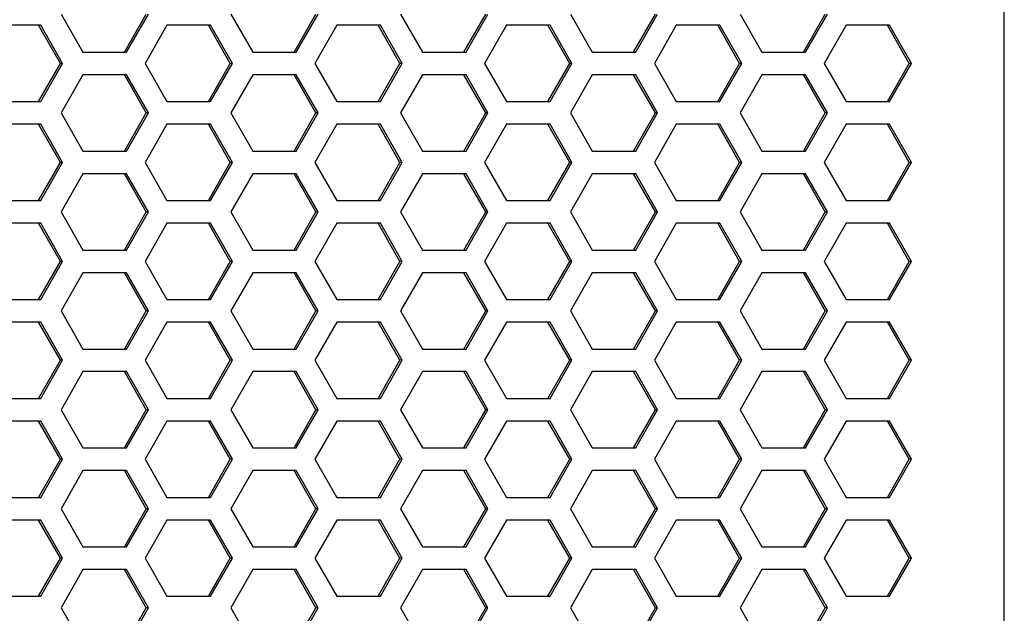
# Model space of a CAD drawing. Extents: x 13 to 6313, y 9 to 4464.
# Drawn here: x 2858 to 2961, y 2343 to 2404 of the extents above; entities that cross this region are included whole.
import ezdxf

# ---------------------------------------------------------------- set-up
doc = ezdxf.new("R2010")
doc.units = 0
doc.layers.get('0').update_dxf_attribs({"linetype": 'CONTINUOUS'})

msp = doc.modelspace()

# ---------------------------------------------------------------- linework, layer by layer
at = {"color": 7}
msp.add_line((2960.875488, 1950.515137), (2960.875488, 2457.515137), dxfattribs=at)
at = {"color": 7, "ltscale": 0.114456}
for p, q in [((2862.651611, 2405.060059), (2864.92334, 2401.085205)), ((2869.239502, 2401.085205), (2871.51123, 2405.060059)), ((2869.466797, 2401.085205), (2871.738525, 2405.060059)), ((2880.330566, 2405.060059), (2882.602295, 2401.085205)), ((2886.918457, 2401.085205), (2889.190186, 2405.060059)), ((2887.145752, 2401.085205), (2889.41748, 2405.060059)), ((2898.009521, 2405.060059), (2900.28125, 2401.085205)), ((2904.597412, 2401.085205), (2906.869141, 2405.060059)), ((2915.688477, 2405.060059), (2917.960205, 2401.085205)), ((2922.503418, 2401.085205), (2924.775146, 2405.060059)), ((2933.367432, 2405.060059), (2935.63916, 2401.085205)), ((2939.955078, 2401.085205), (2942.226807, 2405.060059)), ((2940.182373, 2401.085205), (2942.454102, 2405.060059)), ((2864.92334, 2398.725098), (2862.651611, 2394.750244)), ((2871.51123, 2394.750244), (2869.239502, 2398.725098)), ((2871.738525, 2394.750244), (2869.466797, 2398.725098)), ((2882.602295, 2398.725098), (2880.330566, 2394.750244)), ((2889.190186, 2394.750244), (2886.918457, 2398.725098)), ((2889.41748, 2394.750244), (2887.145752, 2398.725098)), ((2900.28125, 2398.725098), (2898.009521, 2394.750244)), ((2906.869141, 2394.750244), (2904.597412, 2398.725098)), ((2917.960205, 2398.725098), (2915.688477, 2394.750244)), ((2924.775146, 2394.750244), (2922.503418, 2398.725098)), ((2935.63916, 2398.725098), (2933.367432, 2394.750244)), ((2942.226807, 2394.750244), (2939.955078, 2398.725098)), ((2942.454102, 2394.750244), (2940.182373, 2398.725098)), ((2860.311035, 2385.625244), (2862.582764, 2389.600098)), ((2860.53833, 2385.625244), (2862.810059, 2389.600098)), ((2871.4021, 2389.600098), (2873.673828, 2385.625244)), ((2877.98999, 2385.625244), (2880.261719, 2389.600098)), ((2895.668701, 2385.625244), (2897.94043, 2389.600098)), ((2895.895996, 2385.625244), (2898.167725, 2389.600098)), ((2906.759766, 2389.600098), (2909.031494, 2385.625244)), ((2913.347656, 2385.625244), (2915.619385, 2389.600098)), ((2913.574951, 2385.625244), (2915.84668, 2389.600098)), ((2924.438721, 2389.600098), (2926.710449, 2385.625244)), ((2931.026611, 2385.625244), (2933.29834, 2389.600098)), ((2931.253906, 2385.625244), (2933.525635, 2389.600098)), ((2942.117676, 2389.600098), (2944.389404, 2385.625244)), ((2948.705566, 2385.625244), (2950.977295, 2389.600098)), ((2948.932861, 2385.625244), (2951.20459, 2389.600098)), ((2864.92334, 2388.415039), (2862.651611, 2384.440186)), ((2871.51123, 2384.440186), (2869.239502, 2388.415039)), ((2871.738525, 2384.440186), (2869.466797, 2388.415039)), ((2882.602295, 2388.415039), (2880.330566, 2384.440186)), ((2889.190186, 2384.440186), (2886.918457, 2388.415039)), ((2889.41748, 2384.440186), (2887.145752, 2388.415039)), ((2900.28125, 2388.415039), (2898.009521, 2384.440186)), ((2906.869141, 2384.440186), (2904.597412, 2388.415039)), ((2917.960205, 2388.415039), (2915.688477, 2384.440186)), ((2924.775146, 2384.440186), (2922.503418, 2388.415039)), ((2935.63916, 2388.415039), (2933.367432, 2384.440186)), ((2942.226807, 2384.440186), (2939.955078, 2388.415039)), ((2942.454102, 2384.440186), (2940.182373, 2388.415039)), ((2860.311035, 2375.315186), (2862.582764, 2379.290039)), ((2860.53833, 2375.315186), (2862.810059, 2379.290039)), ((2871.4021, 2379.290039), (2873.673828, 2375.315186)), ((2877.98999, 2375.315186), (2880.261719, 2379.290039)), ((2895.668701, 2375.315186), (2897.94043, 2379.290039)), ((2895.895996, 2375.315186), (2898.167725, 2379.290039)), ((2906.759766, 2379.290039), (2909.031494, 2375.315186)), ((2913.347656, 2375.315186), (2915.619385, 2379.290039)), ((2913.574951, 2375.315186), (2915.84668, 2379.290039)), ((2924.438721, 2379.290039), (2926.710449, 2375.315186)), ((2931.026611, 2375.315186), (2933.29834, 2379.290039)), ((2931.253906, 2375.315186), (2933.525635, 2379.290039)), ((2942.117676, 2379.290039), (2944.389404, 2375.315186)), ((2948.705566, 2375.315186), (2950.977295, 2379.290039)), ((2948.932861, 2375.315186), (2951.20459, 2379.290039)), ((2862.582764, 2368.980225), (2860.311035, 2372.955078)), ((2862.810059, 2368.980225), (2860.53833, 2372.955078)), ((2873.673828, 2372.955078), (2871.4021, 2368.980225)), ((2880.261719, 2368.980225), (2877.98999, 2372.955078)), ((2897.94043, 2368.980225), (2895.668701, 2372.955078)), ((2898.167725, 2368.980225), (2895.895996, 2372.955078)), ((2909.031494, 2372.955078), (2906.759766, 2368.980225)), ((2915.619385, 2368.980225), (2913.347656, 2372.955078)), ((2915.84668, 2368.980225), (2913.574951, 2372.955078)), ((2926.710449, 2372.955078), (2924.438721, 2368.980225)), ((2933.29834, 2368.980225), (2931.026611, 2372.955078)), ((2933.525635, 2368.980225), (2931.253906, 2372.955078)), ((2944.389404, 2372.955078), (2942.117676, 2368.980225)), ((2950.977295, 2368.980225), (2948.705566, 2372.955078)), ((2951.20459, 2368.980225), (2948.932861, 2372.955078)), ((2862.651611, 2363.820068), (2864.92334, 2359.845215)), ((2869.239502, 2359.845215), (2871.51123, 2363.820068)), ((2869.466797, 2359.845215), (2871.738525, 2363.820068)), ((2880.330566, 2363.820068), (2882.602295, 2359.845215)), ((2886.918457, 2359.845215), (2889.190186, 2363.820068)), ((2887.145752, 2359.845215), (2889.41748, 2363.820068)), ((2898.009521, 2363.820068), (2900.28125, 2359.845215)), ((2904.597412, 2359.845215), (2906.869141, 2363.820068)), ((2915.688477, 2363.820068), (2917.960205, 2359.845215)), ((2922.503418, 2359.845215), (2924.775146, 2363.820068)), ((2933.367432, 2363.820068), (2935.63916, 2359.845215)), ((2939.955078, 2359.845215), (2942.226807, 2363.820068)), ((2940.182373, 2359.845215), (2942.454102, 2363.820068)), ((2862.582764, 2358.670166), (2860.311035, 2362.64502)), ((2862.810059, 2358.670166), (2860.53833, 2362.64502)), ((2873.673828, 2362.64502), (2871.4021, 2358.670166)), ((2880.261719, 2358.670166), (2877.98999, 2362.64502)), ((2897.94043, 2358.670166), (2895.668701, 2362.64502)), ((2898.167725, 2358.670166), (2895.895996, 2362.64502)), ((2909.031494, 2362.64502), (2906.759766, 2358.670166)), ((2915.619385, 2358.670166), (2913.347656, 2362.64502)), ((2915.84668, 2358.670166), (2913.574951, 2362.64502)), ((2926.710449, 2362.64502), (2924.438721, 2358.670166)), ((2933.29834, 2358.670166), (2931.026611, 2362.64502)), ((2933.525635, 2358.670166), (2931.253906, 2362.64502)), ((2944.389404, 2362.64502), (2942.117676, 2358.670166)), ((2950.977295, 2358.670166), (2948.705566, 2362.64502)), ((2951.20459, 2358.670166), (2948.932861, 2362.64502)), ((2864.92334, 2357.485107), (2862.651611, 2353.510254)), ((2871.51123, 2353.510254), (2869.239502, 2357.485107)), ((2871.738525, 2353.510254), (2869.466797, 2357.485107)), ((2882.602295, 2357.485107), (2880.330566, 2353.510254)), ((2889.190186, 2353.510254), (2886.918457, 2357.485107)), ((2889.41748, 2353.510254), (2887.145752, 2357.485107)), ((2900.28125, 2357.485107), (2898.009521, 2353.510254)), ((2906.869141, 2353.510254), (2904.597412, 2357.485107)), ((2917.960205, 2357.485107), (2915.688477, 2353.510254)), ((2924.775146, 2353.510254), (2922.503418, 2357.485107)), ((2935.63916, 2357.485107), (2933.367432, 2353.510254)), ((2942.226807, 2353.510254), (2939.955078, 2357.485107)), ((2942.454102, 2353.510254), (2940.182373, 2357.485107)), ((2860.311035, 2344.385254), (2862.582764, 2348.360107)), ((2860.53833, 2344.385254), (2862.810059, 2348.360107)), ((2871.4021, 2348.360107), (2873.673828, 2344.385254)), ((2877.98999, 2344.385254), (2880.261719, 2348.360107)), ((2895.668701, 2344.385254), (2897.94043, 2348.360107)), ((2895.895996, 2344.385254), (2898.167725, 2348.360107)), ((2906.759766, 2348.360107), (2909.031494, 2344.385254)), ((2913.347656, 2344.385254), (2915.619385, 2348.360107)), ((2913.574951, 2344.385254), (2915.84668, 2348.360107)), ((2924.438721, 2348.360107), (2926.710449, 2344.385254)), ((2931.026611, 2344.385254), (2933.29834, 2348.360107)), ((2931.253906, 2344.385254), (2933.525635, 2348.360107)), ((2942.117676, 2348.360107), (2944.389404, 2344.385254)), ((2948.705566, 2344.385254), (2950.977295, 2348.360107)), ((2948.932861, 2344.385254), (2951.20459, 2348.360107)), ((2864.92334, 2347.175049), (2862.651611, 2343.200195)), ((2871.51123, 2343.200195), (2869.239502, 2347.175049)), ((2871.738525, 2343.200195), (2869.466797, 2347.175049)), ((2882.602295, 2347.175049), (2880.330566, 2343.200195)), ((2889.190186, 2343.200195), (2886.918457, 2347.175049)), ((2889.41748, 2343.200195), (2887.145752, 2347.175049)), ((2900.28125, 2347.175049), (2898.009521, 2343.200195)), ((2906.869141, 2343.200195), (2904.597412, 2347.175049)), ((2917.960205, 2347.175049), (2915.688477, 2343.200195)), ((2924.775146, 2343.200195), (2922.503418, 2347.175049)), ((2935.63916, 2347.175049), (2933.367432, 2343.200195)), ((2942.226807, 2343.200195), (2939.955078, 2347.175049)), ((2942.454102, 2343.200195), (2940.182373, 2347.175049))]:
    msp.add_line(p, q, dxfattribs=at)
at = {"color": 7, "ltscale": 0.114453}
for p, q in [((2904.824707, 2401.085205), (2907.096191, 2405.060059)), ((2922.276367, 2401.085205), (2924.547852, 2405.060059)), ((2907.096191, 2394.750244), (2904.824707, 2398.725098)), ((2924.547852, 2394.750244), (2922.276367, 2398.725098)), ((2878.217285, 2385.625244), (2880.48877, 2389.600098)), ((2889.081055, 2389.600098), (2891.352539, 2385.625244)), ((2907.096191, 2384.440186), (2904.824707, 2388.415039)), ((2924.547852, 2384.440186), (2922.276367, 2388.415039)), ((2878.217285, 2375.315186), (2880.48877, 2379.290039)), ((2889.081055, 2379.290039), (2891.352539, 2375.315186)), ((2880.48877, 2368.980225), (2878.217285, 2372.955078)), ((2891.352539, 2372.955078), (2889.081055, 2368.980225)), ((2904.824707, 2359.845215), (2907.096191, 2363.820068)), ((2922.276367, 2359.845215), (2924.547852, 2363.820068)), ((2880.48877, 2358.670166), (2878.217285, 2362.64502)), ((2891.352539, 2362.64502), (2889.081055, 2358.670166)), ((2907.096191, 2353.510254), (2904.824707, 2357.485107)), ((2924.547852, 2353.510254), (2922.276367, 2357.485107)), ((2878.217285, 2344.385254), (2880.48877, 2348.360107)), ((2889.081055, 2348.360107), (2891.352539, 2344.385254)), ((2907.096191, 2343.200195), (2904.824707, 2347.175049)), ((2924.547852, 2343.200195), (2922.276367, 2347.175049))]:
    msp.add_line(p, q, dxfattribs=at)
at = {"color": 7, "ltscale": 0.113586}
for p, q in [((2860.53833, 2403.885254), (2855.994873, 2403.885254)), ((2878.217285, 2403.885254), (2873.673828, 2403.885254)), ((2895.895996, 2403.885254), (2891.352539, 2403.885254)), ((2913.574951, 2403.885254), (2909.031494, 2403.885254)), ((2931.253906, 2403.885254), (2926.710449, 2403.885254)), ((2948.932861, 2403.885254), (2944.389404, 2403.885254)), ((2864.92334, 2401.085205), (2869.466797, 2401.085205)), ((2882.602295, 2401.085205), (2887.145752, 2401.085205)), ((2900.28125, 2401.085205), (2904.824707, 2401.085205)), ((2869.466797, 2398.725098), (2864.92334, 2398.725098)), ((2887.145752, 2398.725098), (2882.602295, 2398.725098)), ((2904.824707, 2398.725098), (2900.28125, 2398.725098)), ((2855.994873, 2395.935059), (2860.53833, 2395.935059)), ((2873.673828, 2395.935059), (2878.217285, 2395.935059)), ((2891.352539, 2395.935059), (2895.895996, 2395.935059)), ((2909.031494, 2395.935059), (2913.574951, 2395.935059)), ((2926.710449, 2395.935059), (2931.253906, 2395.935059)), ((2944.389404, 2395.935059), (2948.932861, 2395.935059)), ((2860.53833, 2393.575195), (2855.994873, 2393.575195)), ((2878.217285, 2393.575195), (2873.673828, 2393.575195)), ((2895.895996, 2393.575195), (2891.352539, 2393.575195)), ((2913.574951, 2393.575195), (2909.031494, 2393.575195)), ((2931.253906, 2393.575195), (2926.710449, 2393.575195)), ((2948.932861, 2393.575195), (2944.389404, 2393.575195)), ((2864.92334, 2390.775146), (2869.466797, 2390.775146)), ((2882.602295, 2390.775146), (2887.145752, 2390.775146)), ((2900.28125, 2390.775146), (2904.824707, 2390.775146)), ((2869.466797, 2388.415039), (2864.92334, 2388.415039)), ((2887.145752, 2388.415039), (2882.602295, 2388.415039)), ((2904.824707, 2388.415039), (2900.28125, 2388.415039)), ((2855.994873, 2385.625244), (2860.53833, 2385.625244)), ((2873.673828, 2385.625244), (2878.217285, 2385.625244)), ((2891.352539, 2385.625244), (2895.895996, 2385.625244)), ((2909.031494, 2385.625244), (2913.574951, 2385.625244)), ((2926.710449, 2385.625244), (2931.253906, 2385.625244)), ((2944.389404, 2385.625244), (2948.932861, 2385.625244)), ((2860.53833, 2383.265137), (2855.994873, 2383.265137)), ((2878.217285, 2383.265137), (2873.673828, 2383.265137)), ((2895.895996, 2383.265137), (2891.352539, 2383.265137)), ((2913.574951, 2383.265137), (2909.031494, 2383.265137)), ((2931.253906, 2383.265137), (2926.710449, 2383.265137)), ((2948.932861, 2383.265137), (2944.389404, 2383.265137)), ((2864.92334, 2380.465088), (2869.466797, 2380.465088)), ((2882.602295, 2380.465088), (2887.145752, 2380.465088)), ((2900.28125, 2380.465088), (2904.824707, 2380.465088)), ((2869.466797, 2378.105225), (2864.92334, 2378.105225)), ((2887.145752, 2378.105225), (2882.602295, 2378.105225)), ((2904.824707, 2378.105225), (2900.28125, 2378.105225)), ((2855.994873, 2375.315186), (2860.53833, 2375.315186)), ((2873.673828, 2375.315186), (2878.217285, 2375.315186)), ((2891.352539, 2375.315186), (2895.895996, 2375.315186)), ((2909.031494, 2375.315186), (2913.574951, 2375.315186)), ((2926.710449, 2375.315186), (2931.253906, 2375.315186)), ((2944.389404, 2375.315186), (2948.932861, 2375.315186)), ((2860.53833, 2372.955078), (2855.994873, 2372.955078)), ((2878.217285, 2372.955078), (2873.673828, 2372.955078)), ((2895.895996, 2372.955078), (2891.352539, 2372.955078)), ((2913.574951, 2372.955078), (2909.031494, 2372.955078)), ((2931.253906, 2372.955078), (2926.710449, 2372.955078)), ((2948.932861, 2372.955078), (2944.389404, 2372.955078)), ((2864.92334, 2370.155029), (2869.466797, 2370.155029)), ((2882.602295, 2370.155029), (2887.145752, 2370.155029)), ((2900.28125, 2370.155029), (2904.824707, 2370.155029)), ((2869.466797, 2367.795166), (2864.92334, 2367.795166)), ((2887.145752, 2367.795166), (2882.602295, 2367.795166)), ((2904.824707, 2367.795166), (2900.28125, 2367.795166)), ((2855.994873, 2365.005127), (2860.53833, 2365.005127)), ((2873.673828, 2365.005127), (2878.217285, 2365.005127)), ((2891.352539, 2365.005127), (2895.895996, 2365.005127)), ((2909.031494, 2365.005127), (2913.574951, 2365.005127)), ((2926.710449, 2365.005127), (2931.253906, 2365.005127)), ((2944.389404, 2365.005127), (2948.932861, 2365.005127)), ((2860.53833, 2362.64502), (2855.994873, 2362.64502)), ((2878.217285, 2362.64502), (2873.673828, 2362.64502)), ((2895.895996, 2362.64502), (2891.352539, 2362.64502)), ((2913.574951, 2362.64502), (2909.031494, 2362.64502)), ((2931.253906, 2362.64502), (2926.710449, 2362.64502)), ((2948.932861, 2362.64502), (2944.389404, 2362.64502)), ((2864.92334, 2359.845215), (2869.466797, 2359.845215)), ((2882.602295, 2359.845215), (2887.145752, 2359.845215)), ((2900.28125, 2359.845215), (2904.824707, 2359.845215)), ((2869.466797, 2357.485107), (2864.92334, 2357.485107)), ((2887.145752, 2357.485107), (2882.602295, 2357.485107)), ((2904.824707, 2357.485107), (2900.28125, 2357.485107)), ((2855.994873, 2354.695068), (2860.53833, 2354.695068)), ((2873.673828, 2354.695068), (2878.217285, 2354.695068)), ((2891.352539, 2354.695068), (2895.895996, 2354.695068)), ((2909.031494, 2354.695068), (2913.574951, 2354.695068)), ((2926.710449, 2354.695068), (2931.253906, 2354.695068)), ((2944.389404, 2354.695068), (2948.932861, 2354.695068)), ((2860.53833, 2352.335205), (2855.994873, 2352.335205)), ((2878.217285, 2352.335205), (2873.673828, 2352.335205)), ((2895.895996, 2352.335205), (2891.352539, 2352.335205)), ((2913.574951, 2352.335205), (2909.031494, 2352.335205)), ((2931.253906, 2352.335205), (2926.710449, 2352.335205)), ((2948.932861, 2352.335205), (2944.389404, 2352.335205)), ((2864.92334, 2349.535156), (2869.466797, 2349.535156)), ((2882.602295, 2349.535156), (2887.145752, 2349.535156)), ((2900.28125, 2349.535156), (2904.824707, 2349.535156)), ((2869.466797, 2347.175049), (2864.92334, 2347.175049)), ((2887.145752, 2347.175049), (2882.602295, 2347.175049)), ((2904.824707, 2347.175049), (2900.28125, 2347.175049)), ((2855.994873, 2344.385254), (2860.53833, 2344.385254)), ((2873.673828, 2344.385254), (2878.217285, 2344.385254)), ((2891.352539, 2344.385254), (2895.895996, 2344.385254)), ((2909.031494, 2344.385254), (2913.574951, 2344.385254)), ((2926.710449, 2344.385254), (2931.253906, 2344.385254)), ((2944.389404, 2344.385254), (2948.932861, 2344.385254))]:
    msp.add_line(p, q, dxfattribs=at)
at = {"color": 7, "ltscale": 0.114461}
for p, q in [((2862.582764, 2399.910156), (2860.311035, 2403.885254)), ((2862.810059, 2399.910156), (2860.53833, 2403.885254)), ((2873.673828, 2403.885254), (2871.4021, 2399.910156)), ((2880.261719, 2399.910156), (2877.98999, 2403.885254)), ((2897.94043, 2399.910156), (2895.668701, 2403.885254)), ((2898.167725, 2399.910156), (2895.895996, 2403.885254)), ((2909.031494, 2403.885254), (2906.759766, 2399.910156)), ((2915.619385, 2399.910156), (2913.347656, 2403.885254)), ((2915.84668, 2399.910156), (2913.574951, 2403.885254)), ((2926.710449, 2403.885254), (2924.438721, 2399.910156)), ((2933.29834, 2399.910156), (2931.026611, 2403.885254)), ((2933.525635, 2399.910156), (2931.253906, 2403.885254)), ((2944.389404, 2403.885254), (2942.117676, 2399.910156)), ((2950.977295, 2399.910156), (2948.705566, 2403.885254)), ((2951.20459, 2399.910156), (2948.932861, 2403.885254)), ((2860.311035, 2395.935059), (2862.582764, 2399.910156)), ((2860.53833, 2395.935059), (2862.810059, 2399.910156)), ((2871.4021, 2399.910156), (2873.673828, 2395.935059)), ((2877.98999, 2395.935059), (2880.261719, 2399.910156)), ((2895.668701, 2395.935059), (2897.94043, 2399.910156)), ((2895.895996, 2395.935059), (2898.167725, 2399.910156)), ((2906.759766, 2399.910156), (2909.031494, 2395.935059)), ((2913.347656, 2395.935059), (2915.619385, 2399.910156)), ((2913.574951, 2395.935059), (2915.84668, 2399.910156)), ((2924.438721, 2399.910156), (2926.710449, 2395.935059)), ((2931.026611, 2395.935059), (2933.29834, 2399.910156)), ((2931.253906, 2395.935059), (2933.525635, 2399.910156)), ((2942.117676, 2399.910156), (2944.389404, 2395.935059)), ((2948.705566, 2395.935059), (2950.977295, 2399.910156)), ((2948.932861, 2395.935059), (2951.20459, 2399.910156)), ((2862.651611, 2394.750244), (2864.92334, 2390.775146)), ((2869.239502, 2390.775146), (2871.51123, 2394.750244)), ((2869.466797, 2390.775146), (2871.738525, 2394.750244)), ((2880.330566, 2394.750244), (2882.602295, 2390.775146)), ((2886.918457, 2390.775146), (2889.190186, 2394.750244)), ((2887.145752, 2390.775146), (2889.41748, 2394.750244)), ((2898.009521, 2394.750244), (2900.28125, 2390.775146)), ((2904.597412, 2390.775146), (2906.869141, 2394.750244)), ((2915.688477, 2394.750244), (2917.960205, 2390.775146)), ((2922.503418, 2390.775146), (2924.775146, 2394.750244)), ((2933.367432, 2394.750244), (2935.63916, 2390.775146)), ((2939.955078, 2390.775146), (2942.226807, 2394.750244)), ((2940.182373, 2390.775146), (2942.454102, 2394.750244)), ((2862.582764, 2389.600098), (2860.311035, 2393.575195)), ((2862.810059, 2389.600098), (2860.53833, 2393.575195)), ((2873.673828, 2393.575195), (2871.4021, 2389.600098)), ((2880.261719, 2389.600098), (2877.98999, 2393.575195)), ((2897.94043, 2389.600098), (2895.668701, 2393.575195)), ((2898.167725, 2389.600098), (2895.895996, 2393.575195)), ((2909.031494, 2393.575195), (2906.759766, 2389.600098)), ((2915.619385, 2389.600098), (2913.347656, 2393.575195)), ((2915.84668, 2389.600098), (2913.574951, 2393.575195)), ((2926.710449, 2393.575195), (2924.438721, 2389.600098)), ((2933.29834, 2389.600098), (2931.026611, 2393.575195)), ((2933.525635, 2389.600098), (2931.253906, 2393.575195)), ((2944.389404, 2393.575195), (2942.117676, 2389.600098)), ((2950.977295, 2389.600098), (2948.705566, 2393.575195)), ((2951.20459, 2389.600098), (2948.932861, 2393.575195)), ((2862.651611, 2384.440186), (2864.92334, 2380.465088)), ((2869.239502, 2380.465088), (2871.51123, 2384.440186)), ((2869.466797, 2380.465088), (2871.738525, 2384.440186)), ((2880.330566, 2384.440186), (2882.602295, 2380.465088)), ((2886.918457, 2380.465088), (2889.190186, 2384.440186)), ((2887.145752, 2380.465088), (2889.41748, 2384.440186)), ((2898.009521, 2384.440186), (2900.28125, 2380.465088)), ((2904.597412, 2380.465088), (2906.869141, 2384.440186)), ((2915.688477, 2384.440186), (2917.960205, 2380.465088)), ((2922.503418, 2380.465088), (2924.775146, 2384.440186)), ((2933.367432, 2384.440186), (2935.63916, 2380.465088)), ((2939.955078, 2380.465088), (2942.226807, 2384.440186)), ((2940.182373, 2380.465088), (2942.454102, 2384.440186)), ((2862.582764, 2379.290039), (2860.311035, 2383.265137)), ((2862.810059, 2379.290039), (2860.53833, 2383.265137)), ((2873.673828, 2383.265137), (2871.4021, 2379.290039)), ((2880.261719, 2379.290039), (2877.98999, 2383.265137)), ((2897.94043, 2379.290039), (2895.668701, 2383.265137)), ((2898.167725, 2379.290039), (2895.895996, 2383.265137)), ((2909.031494, 2383.265137), (2906.759766, 2379.290039)), ((2915.619385, 2379.290039), (2913.347656, 2383.265137)), ((2915.84668, 2379.290039), (2913.574951, 2383.265137)), ((2926.710449, 2383.265137), (2924.438721, 2379.290039)), ((2933.29834, 2379.290039), (2931.026611, 2383.265137)), ((2933.525635, 2379.290039), (2931.253906, 2383.265137)), ((2944.389404, 2383.265137), (2942.117676, 2379.290039)), ((2950.977295, 2379.290039), (2948.705566, 2383.265137)), ((2951.20459, 2379.290039), (2948.932861, 2383.265137)), ((2864.92334, 2378.105225), (2862.651611, 2374.130127)), ((2871.51123, 2374.130127), (2869.239502, 2378.105225)), ((2871.738525, 2374.130127), (2869.466797, 2378.105225)), ((2882.602295, 2378.105225), (2880.330566, 2374.130127)), ((2889.190186, 2374.130127), (2886.918457, 2378.105225)), ((2889.41748, 2374.130127), (2887.145752, 2378.105225)), ((2900.28125, 2378.105225), (2898.009521, 2374.130127)), ((2906.869141, 2374.130127), (2904.597412, 2378.105225)), ((2917.960205, 2378.105225), (2915.688477, 2374.130127)), ((2924.775146, 2374.130127), (2922.503418, 2378.105225)), ((2935.63916, 2378.105225), (2933.367432, 2374.130127)), ((2942.226807, 2374.130127), (2939.955078, 2378.105225)), ((2942.454102, 2374.130127), (2940.182373, 2378.105225)), ((2862.651611, 2374.130127), (2864.92334, 2370.155029)), ((2869.239502, 2370.155029), (2871.51123, 2374.130127)), ((2869.466797, 2370.155029), (2871.738525, 2374.130127)), ((2880.330566, 2374.130127), (2882.602295, 2370.155029)), ((2886.918457, 2370.155029), (2889.190186, 2374.130127)), ((2887.145752, 2370.155029), (2889.41748, 2374.130127)), ((2898.009521, 2374.130127), (2900.28125, 2370.155029)), ((2904.597412, 2370.155029), (2906.869141, 2374.130127)), ((2915.688477, 2374.130127), (2917.960205, 2370.155029)), ((2922.503418, 2370.155029), (2924.775146, 2374.130127)), ((2933.367432, 2374.130127), (2935.63916, 2370.155029)), ((2939.955078, 2370.155029), (2942.226807, 2374.130127)), ((2940.182373, 2370.155029), (2942.454102, 2374.130127)), ((2860.311035, 2365.005127), (2862.582764, 2368.980225)), ((2860.53833, 2365.005127), (2862.810059, 2368.980225)), ((2871.4021, 2368.980225), (2873.673828, 2365.005127)), ((2877.98999, 2365.005127), (2880.261719, 2368.980225)), ((2895.668701, 2365.005127), (2897.94043, 2368.980225)), ((2895.895996, 2365.005127), (2898.167725, 2368.980225)), ((2906.759766, 2368.980225), (2909.031494, 2365.005127)), ((2913.347656, 2365.005127), (2915.619385, 2368.980225)), ((2913.574951, 2365.005127), (2915.84668, 2368.980225)), ((2924.438721, 2368.980225), (2926.710449, 2365.005127)), ((2931.026611, 2365.005127), (2933.29834, 2368.980225)), ((2931.253906, 2365.005127), (2933.525635, 2368.980225)), ((2942.117676, 2368.980225), (2944.389404, 2365.005127)), ((2948.705566, 2365.005127), (2950.977295, 2368.980225)), ((2948.932861, 2365.005127), (2951.20459, 2368.980225)), ((2864.92334, 2367.795166), (2862.651611, 2363.820068)), ((2871.51123, 2363.820068), (2869.239502, 2367.795166)), ((2871.738525, 2363.820068), (2869.466797, 2367.795166)), ((2882.602295, 2367.795166), (2880.330566, 2363.820068)), ((2889.190186, 2363.820068), (2886.918457, 2367.795166)), ((2889.41748, 2363.820068), (2887.145752, 2367.795166)), ((2900.28125, 2367.795166), (2898.009521, 2363.820068)), ((2906.869141, 2363.820068), (2904.597412, 2367.795166)), ((2917.960205, 2367.795166), (2915.688477, 2363.820068)), ((2924.775146, 2363.820068), (2922.503418, 2367.795166)), ((2935.63916, 2367.795166), (2933.367432, 2363.820068)), ((2942.226807, 2363.820068), (2939.955078, 2367.795166)), ((2942.454102, 2363.820068), (2940.182373, 2367.795166)), ((2860.311035, 2354.695068), (2862.582764, 2358.670166)), ((2860.53833, 2354.695068), (2862.810059, 2358.670166)), ((2871.4021, 2358.670166), (2873.673828, 2354.695068)), ((2877.98999, 2354.695068), (2880.261719, 2358.670166)), ((2895.668701, 2354.695068), (2897.94043, 2358.670166)), ((2895.895996, 2354.695068), (2898.167725, 2358.670166)), ((2906.759766, 2358.670166), (2909.031494, 2354.695068)), ((2913.347656, 2354.695068), (2915.619385, 2358.670166)), ((2913.574951, 2354.695068), (2915.84668, 2358.670166)), ((2924.438721, 2358.670166), (2926.710449, 2354.695068)), ((2931.026611, 2354.695068), (2933.29834, 2358.670166)), ((2931.253906, 2354.695068), (2933.525635, 2358.670166)), ((2942.117676, 2358.670166), (2944.389404, 2354.695068)), ((2948.705566, 2354.695068), (2950.977295, 2358.670166)), ((2948.932861, 2354.695068), (2951.20459, 2358.670166)), ((2862.651611, 2353.510254), (2864.92334, 2349.535156)), ((2869.239502, 2349.535156), (2871.51123, 2353.510254)), ((2869.466797, 2349.535156), (2871.738525, 2353.510254)), ((2880.330566, 2353.510254), (2882.602295, 2349.535156)), ((2886.918457, 2349.535156), (2889.190186, 2353.510254)), ((2887.145752, 2349.535156), (2889.41748, 2353.510254)), ((2898.009521, 2353.510254), (2900.28125, 2349.535156)), ((2904.597412, 2349.535156), (2906.869141, 2353.510254)), ((2915.688477, 2353.510254), (2917.960205, 2349.535156)), ((2922.503418, 2349.535156), (2924.775146, 2353.510254)), ((2933.367432, 2353.510254), (2935.63916, 2349.535156)), ((2939.955078, 2349.535156), (2942.226807, 2353.510254)), ((2940.182373, 2349.535156), (2942.454102, 2353.510254)), ((2862.582764, 2348.360107), (2860.311035, 2352.335205)), ((2862.810059, 2348.360107), (2860.53833, 2352.335205)), ((2873.673828, 2352.335205), (2871.4021, 2348.360107)), ((2880.261719, 2348.360107), (2877.98999, 2352.335205)), ((2897.94043, 2348.360107), (2895.668701, 2352.335205)), ((2898.167725, 2348.360107), (2895.895996, 2352.335205)), ((2909.031494, 2352.335205), (2906.759766, 2348.360107)), ((2915.619385, 2348.360107), (2913.347656, 2352.335205)), ((2915.84668, 2348.360107), (2913.574951, 2352.335205)), ((2926.710449, 2352.335205), (2924.438721, 2348.360107)), ((2933.29834, 2348.360107), (2931.026611, 2352.335205)), ((2933.525635, 2348.360107), (2931.253906, 2352.335205)), ((2944.389404, 2352.335205), (2942.117676, 2348.360107)), ((2950.977295, 2348.360107), (2948.705566, 2352.335205)), ((2951.20459, 2348.360107), (2948.932861, 2352.335205)), ((2862.651611, 2343.200195), (2864.92334, 2339.225098)), ((2869.239502, 2339.225098), (2871.51123, 2343.200195)), ((2869.466797, 2339.225098), (2871.738525, 2343.200195)), ((2880.330566, 2343.200195), (2882.602295, 2339.225098)), ((2886.918457, 2339.225098), (2889.190186, 2343.200195)), ((2887.145752, 2339.225098), (2889.41748, 2343.200195)), ((2898.009521, 2343.200195), (2900.28125, 2339.225098)), ((2904.597412, 2339.225098), (2906.869141, 2343.200195)), ((2915.688477, 2343.200195), (2917.960205, 2339.225098)), ((2922.503418, 2339.225098), (2924.775146, 2343.200195)), ((2933.367432, 2343.200195), (2935.63916, 2339.225098)), ((2939.955078, 2339.225098), (2942.226807, 2343.200195)), ((2940.182373, 2339.225098), (2942.454102, 2343.200195))]:
    msp.add_line(p, q, dxfattribs=at)
at = {"color": 7, "ltscale": 0.114458}
for p, q in [((2880.48877, 2399.910156), (2878.217285, 2403.885254)), ((2891.352539, 2403.885254), (2889.081055, 2399.910156)), ((2878.217285, 2395.935059), (2880.48877, 2399.910156)), ((2889.081055, 2399.910156), (2891.352539, 2395.935059)), ((2904.824707, 2390.775146), (2907.096191, 2394.750244)), ((2922.276367, 2390.775146), (2924.547852, 2394.750244)), ((2880.48877, 2389.600098), (2878.217285, 2393.575195)), ((2891.352539, 2393.575195), (2889.081055, 2389.600098)), ((2904.824707, 2380.465088), (2907.096191, 2384.440186)), ((2922.276367, 2380.465088), (2924.547852, 2384.440186)), ((2880.48877, 2379.290039), (2878.217285, 2383.265137)), ((2891.352539, 2383.265137), (2889.081055, 2379.290039)), ((2907.096191, 2374.130127), (2904.824707, 2378.105225)), ((2924.547852, 2374.130127), (2922.276367, 2378.105225)), ((2904.824707, 2370.155029), (2907.096191, 2374.130127)), ((2922.276367, 2370.155029), (2924.547852, 2374.130127)), ((2878.217285, 2365.005127), (2880.48877, 2368.980225)), ((2889.081055, 2368.980225), (2891.352539, 2365.005127)), ((2907.096191, 2363.820068), (2904.824707, 2367.795166)), ((2924.547852, 2363.820068), (2922.276367, 2367.795166)), ((2878.217285, 2354.695068), (2880.48877, 2358.670166)), ((2889.081055, 2358.670166), (2891.352539, 2354.695068)), ((2904.824707, 2349.535156), (2907.096191, 2353.510254)), ((2922.276367, 2349.535156), (2924.547852, 2353.510254)), ((2880.48877, 2348.360107), (2878.217285, 2352.335205)), ((2891.352539, 2352.335205), (2889.081055, 2348.360107)), ((2904.824707, 2339.225098), (2907.096191, 2343.200195)), ((2922.276367, 2339.225098), (2924.547852, 2343.200195))]:
    msp.add_line(p, q, dxfattribs=at)
at = {"color": 7, "ltscale": 0.11358}
for p, q in [((2917.960205, 2401.085205), (2922.503418, 2401.085205)), ((2935.63916, 2401.085205), (2940.182373, 2401.085205)), ((2922.503418, 2398.725098), (2917.960205, 2398.725098)), ((2940.182373, 2398.725098), (2935.63916, 2398.725098)), ((2917.960205, 2390.775146), (2922.503418, 2390.775146)), ((2935.63916, 2390.775146), (2940.182373, 2390.775146)), ((2922.503418, 2388.415039), (2917.960205, 2388.415039)), ((2940.182373, 2388.415039), (2935.63916, 2388.415039)), ((2917.960205, 2380.465088), (2922.503418, 2380.465088)), ((2935.63916, 2380.465088), (2940.182373, 2380.465088)), ((2922.503418, 2378.105225), (2917.960205, 2378.105225)), ((2940.182373, 2378.105225), (2935.63916, 2378.105225)), ((2917.960205, 2370.155029), (2922.503418, 2370.155029)), ((2935.63916, 2370.155029), (2940.182373, 2370.155029)), ((2922.503418, 2367.795166), (2917.960205, 2367.795166)), ((2940.182373, 2367.795166), (2935.63916, 2367.795166)), ((2917.960205, 2359.845215), (2922.503418, 2359.845215)), ((2935.63916, 2359.845215), (2940.182373, 2359.845215)), ((2922.503418, 2357.485107), (2917.960205, 2357.485107)), ((2940.182373, 2357.485107), (2935.63916, 2357.485107)), ((2917.960205, 2349.535156), (2922.503418, 2349.535156)), ((2935.63916, 2349.535156), (2940.182373, 2349.535156)), ((2922.503418, 2347.175049), (2917.960205, 2347.175049)), ((2940.182373, 2347.175049), (2935.63916, 2347.175049))]:
    msp.add_line(p, q, dxfattribs=at)
at = {"color": 7, "ltscale": 0.005682}
for p, q in [((2862.810059, 2399.910156), (2862.582764, 2399.910156)), ((2898.167725, 2399.910156), (2897.94043, 2399.910156)), ((2915.84668, 2399.910156), (2915.619385, 2399.910156)), ((2933.525635, 2399.910156), (2933.29834, 2399.910156)), ((2951.20459, 2399.910156), (2950.977295, 2399.910156)), ((2871.738525, 2394.750244), (2871.51123, 2394.750244)), ((2889.41748, 2394.750244), (2889.190186, 2394.750244)), ((2924.775146, 2394.750244), (2924.547852, 2394.750244)), ((2942.454102, 2394.750244), (2942.226807, 2394.750244)), ((2862.810059, 2389.600098), (2862.582764, 2389.600098)), ((2898.167725, 2389.600098), (2897.94043, 2389.600098)), ((2915.84668, 2389.600098), (2915.619385, 2389.600098)), ((2933.525635, 2389.600098), (2933.29834, 2389.600098)), ((2951.20459, 2389.600098), (2950.977295, 2389.600098)), ((2871.738525, 2384.440186), (2871.51123, 2384.440186)), ((2889.41748, 2384.440186), (2889.190186, 2384.440186)), ((2924.775146, 2384.440186), (2924.547852, 2384.440186)), ((2942.454102, 2384.440186), (2942.226807, 2384.440186)), ((2862.810059, 2379.290039), (2862.582764, 2379.290039)), ((2898.167725, 2379.290039), (2897.94043, 2379.290039)), ((2915.84668, 2379.290039), (2915.619385, 2379.290039)), ((2933.525635, 2379.290039), (2933.29834, 2379.290039)), ((2951.20459, 2379.290039), (2950.977295, 2379.290039)), ((2871.738525, 2374.130127), (2871.51123, 2374.130127)), ((2889.41748, 2374.130127), (2889.190186, 2374.130127)), ((2924.775146, 2374.130127), (2924.547852, 2374.130127)), ((2942.454102, 2374.130127), (2942.226807, 2374.130127)), ((2862.810059, 2368.980225), (2862.582764, 2368.980225)), ((2898.167725, 2368.980225), (2897.94043, 2368.980225)), ((2915.84668, 2368.980225), (2915.619385, 2368.980225)), ((2933.525635, 2368.980225), (2933.29834, 2368.980225)), ((2951.20459, 2368.980225), (2950.977295, 2368.980225)), ((2871.738525, 2363.820068), (2871.51123, 2363.820068)), ((2889.41748, 2363.820068), (2889.190186, 2363.820068)), ((2924.775146, 2363.820068), (2924.547852, 2363.820068)), ((2942.454102, 2363.820068), (2942.226807, 2363.820068)), ((2862.810059, 2358.670166), (2862.582764, 2358.670166)), ((2898.167725, 2358.670166), (2897.94043, 2358.670166)), ((2915.84668, 2358.670166), (2915.619385, 2358.670166)), ((2933.525635, 2358.670166), (2933.29834, 2358.670166)), ((2951.20459, 2358.670166), (2950.977295, 2358.670166)), ((2871.738525, 2353.510254), (2871.51123, 2353.510254)), ((2889.41748, 2353.510254), (2889.190186, 2353.510254)), ((2924.775146, 2353.510254), (2924.547852, 2353.510254)), ((2942.454102, 2353.510254), (2942.226807, 2353.510254)), ((2862.810059, 2348.360107), (2862.582764, 2348.360107)), ((2898.167725, 2348.360107), (2897.94043, 2348.360107)), ((2915.84668, 2348.360107), (2915.619385, 2348.360107)), ((2933.525635, 2348.360107), (2933.29834, 2348.360107)), ((2951.20459, 2348.360107), (2950.977295, 2348.360107)), ((2871.738525, 2343.200195), (2871.51123, 2343.200195)), ((2889.41748, 2343.200195), (2889.190186, 2343.200195)), ((2924.775146, 2343.200195), (2924.547852, 2343.200195)), ((2942.454102, 2343.200195), (2942.226807, 2343.200195))]:
    msp.add_line(p, q, dxfattribs=at)
at = {"color": 7, "ltscale": 0.005676}
for p, q in [((2880.48877, 2399.910156), (2880.261719, 2399.910156)), ((2907.096191, 2394.750244), (2906.869141, 2394.750244)), ((2880.48877, 2389.600098), (2880.261719, 2389.600098)), ((2907.096191, 2384.440186), (2906.869141, 2384.440186)), ((2880.48877, 2379.290039), (2880.261719, 2379.290039)), ((2907.096191, 2374.130127), (2906.869141, 2374.130127)), ((2880.48877, 2368.980225), (2880.261719, 2368.980225)), ((2907.096191, 2363.820068), (2906.869141, 2363.820068)), ((2880.48877, 2358.670166), (2880.261719, 2358.670166)), ((2907.096191, 2353.510254), (2906.869141, 2353.510254)), ((2880.48877, 2348.360107), (2880.261719, 2348.360107)), ((2907.096191, 2343.200195), (2906.869141, 2343.200195))]:
    msp.add_line(p, q, dxfattribs=at)

doc.saveas('drawing.dxf')
